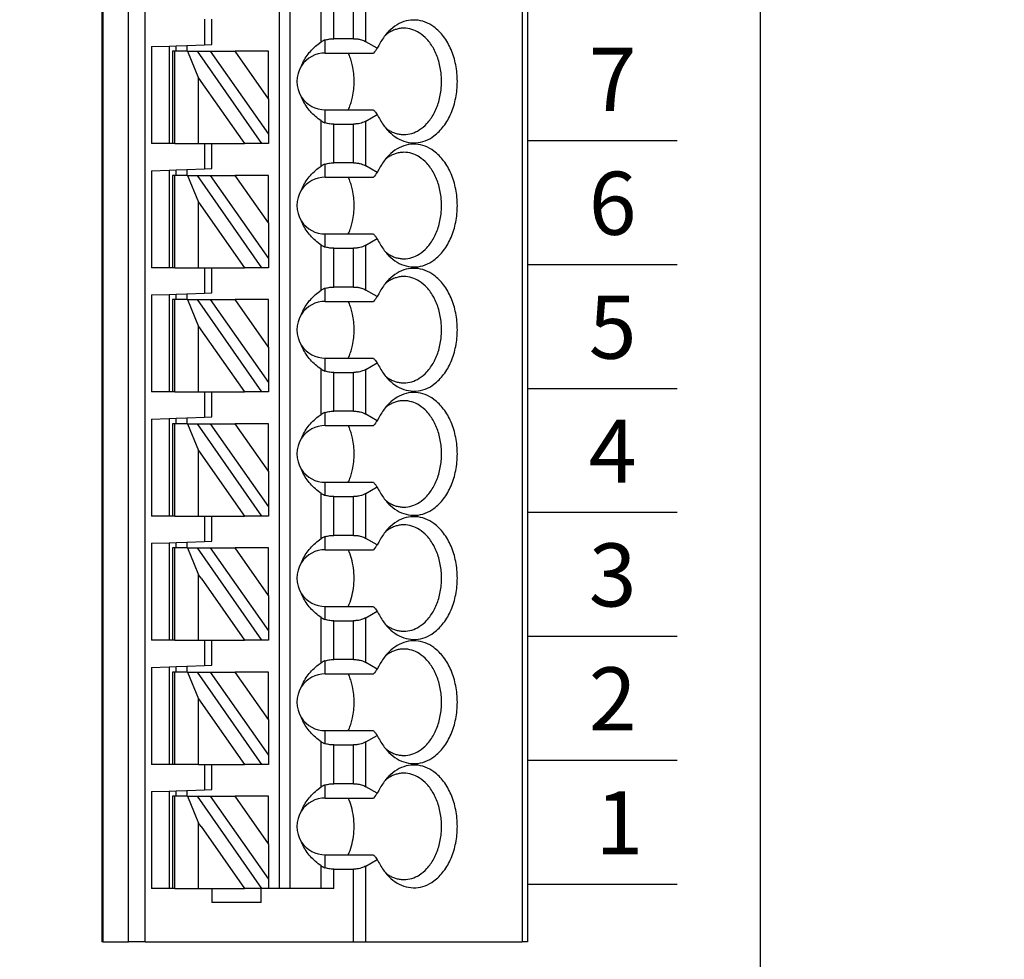
# Model space of a CAD drawing. Extents: x -8.41 to -0.95, y 59.43 to 66.5.
# Drawn here: x -3.14 to -2.04, y 62.83 to 63.87 of the extents above; entities that cross this region are included whole.
import ezdxf

# ---------------------------------------------------------------- set-up
doc = ezdxf.new("R2010")
doc.units = 0
doc.header["$MEASUREMENT"] = 0
doc.layers.get('0').update_dxf_attribs({"linetype": 'CONTINUOUS'})
doc.layers.get('DEFPOINTS').update_dxf_attribs({"linetype": 'CONTINUOUS'})
doc.dimstyles.new('NORMAL', dxfattribs={"dimtxt": 0.1, "dimasz": 0.18, "dimexe": 0.1, "dimexo": 0.12, "dimgap": 0.09, "dimtad": 0, "dimtih": 1, "dimtoh": 1, "dimzin": 0, "dimtxsty": 'STANDARD', "dimcen": 0.09, "dimazin": 3, "dimtfac": 1, "dimtdec": 4, "dimtofl": 0, "dimtmove": 0, "dimatfit": 3, "dimtolj": 1, "dimtzin": 0})

# ---------------------------------------------------------------- blocks, each defined once
blk = doc.blocks.new('*D108')
at = {"color": 0}
for p, q in [((-3.5765, 65.5532), (-1.674, 65.5532)), ((-1.774, 65.3732), (-1.774, 64.1932)), ((-1.774, 62.7332), (-1.774, 63.9132)), ((-3.5765, 62.5532), (-1.674, 62.5532))]:
    blk.add_line(p, q, dxfattribs=at)
for points in [[(-1.744, 65.3732), (-1.804, 65.3732), (-1.774, 65.5532)], [(-1.804, 62.7332), (-1.744, 62.7332), (-1.774, 62.5532)]]:
    blk.add_solid(points, dxfattribs=at)
at = {"layer": 'DEFPOINTS', "color": 0}
for p in [(-3.6965, 65.5532), (-3.6965, 62.5532), (-1.774, 62.5532)]:
    blk.add_point(p, dxfattribs=at)
at = {"color": 0, "insert": (-1.774, 64.0532), "char_height": 0.1, "attachment_point": 5}
blk.add_mtext('\\A1;3.00"', dxfattribs=at)
blk = doc.blocks.new('*D109')
at = {"color": 0}
for p, q in [((-1.774, 62.7332), (-1.774, 62.9132)), ((-3.5765, 62.5532), (-1.674, 62.5532)), ((-2.1937, 62.3532), (-1.674, 62.3532)), ((-1.774, 62.1732), (-1.774, 61.9932))]:
    blk.add_line(p, q, dxfattribs=at)
for points in [[(-1.804, 62.7332), (-1.744, 62.7332), (-1.774, 62.5532)], [(-1.744, 62.1732), (-1.804, 62.1732), (-1.774, 62.3532)]]:
    blk.add_solid(points, dxfattribs=at)
at = {"layer": 'DEFPOINTS', "color": 0}
for p in [(-3.6965, 62.5532), (-1.774, 62.5532), (-2.3137, 62.3532)]:
    blk.add_point(p, dxfattribs=at)
at = {"color": 0, "insert": (-1.774, 62.4608), "char_height": 0.1, "attachment_point": 5}
blk.add_mtext('\\A1;0.20"', dxfattribs=at)
blk = doc.blocks.new('*D117')
at = {"color": 0}
for p, q in [((-2.1937, 65.7532), (-1.0157, 65.7532)), ((-1.1157, 65.5732), (-1.1157, 64.1932)), ((-1.1157, 62.5332), (-1.1157, 63.9132)), ((-2.1937, 62.3532), (-1.0157, 62.3532))]:
    blk.add_line(p, q, dxfattribs=at)
for points in [[(-1.0857, 65.5732), (-1.1457, 65.5732), (-1.1157, 65.7532)], [(-1.1457, 62.5332), (-1.0857, 62.5332), (-1.1157, 62.3532)]]:
    blk.add_solid(points, dxfattribs=at)
at = {"layer": 'DEFPOINTS', "color": 0}
for p in [(-2.3137, 65.7532), (-1.1157, 65.7532), (-2.3137, 62.3532)]:
    blk.add_point(p, dxfattribs=at)
at = {"color": 0, "insert": (-1.1157, 64.0532), "char_height": 0.1, "attachment_point": 5}
blk.add_mtext('\\A1;3.40"', dxfattribs=at)
blk = doc.blocks.new('SPA17-TOP')
at = {"color": 7}
for p, q in [((0.4701, 1.1024), (0.4701, -1.2992)), ((0.4713, 1.1024), (0.4713, -1.2992)), ((0.4997, -1.2992), (0.4997, 1.1024)), ((0.5182, -1.2992), (0.5182, 1.1024)), ((0.6669, 1.1024), (0.6669, -1.2402)), ((0.6787, 1.1024), (0.6787, -1.2402)), ((0.9367, 1.1024), (0.9367, -1.2992)), ((0.9425, 1.1024), (0.9425, -1.2992)), ((0.7136, -0.3006), (0.7136, -0.2505)), ((0.7632, -0.3004), (0.7632, -0.2508)), ((0.7275, -0.2971), (0.7275, -0.2541)), ((0.7493, -0.2971), (0.7493, -0.2541)), ((0.5842, -0.2756), (0.5842, -0.3038)), ((0.5921, -0.3035), (0.5921, -0.2756)), ((0.5252, -0.3059), (0.5449, -0.3052)), ((0.5252, -0.3059), (0.5252, -0.4134)), ((0.5449, -0.3052), (0.5527, -0.3049)), ((0.5449, -0.3052), (0.5449, -0.4134)), ((0.5527, -0.3049), (0.5646, -0.3045)), ((0.5527, -0.311), (0.5527, -0.3049)), ((0.5646, -0.3045), (0.5842, -0.3038)), ((0.5646, -0.3045), (0.5646, -0.311)), ((0.5842, -0.3038), (0.5921, -0.3035)), ((0.7181, -0.313), (0.7181, -0.2985)), ((0.7493, -0.2971), (0.7275, -0.2971)), ((0.7759, -0.3077), (0.7632, -0.3004)), ((0.5488, -0.311), (0.5488, -0.4134)), ((0.5511, -0.311), (0.5488, -0.311)), ((0.5511, -0.4134), (0.5511, -0.311)), ((0.5654, -0.311), (0.5511, -0.311)), ((0.5654, -0.311), (0.5776, -0.3408)), ((0.5654, -0.311), (0.5762, -0.311)), ((0.6479, -0.4134), (0.5762, -0.311)), ((0.5762, -0.311), (0.5906, -0.311)), ((0.5906, -0.311), (0.6551, -0.4031)), ((0.5906, -0.311), (0.6182, -0.311)), ((0.6551, -0.3637), (0.6182, -0.311)), ((0.6551, -0.311), (0.6182, -0.311)), ((0.6551, -0.3637), (0.6551, -0.311)), ((0.7181, -0.313), (0.7715, -0.313)), ((0.5776, -0.3408), (0.6285, -0.4134)), ((0.5776, -0.4134), (0.5776, -0.3408)), ((0.6551, -0.3637), (0.6551, -0.4031)), ((0.7181, -0.3905), (0.7181, -0.376)), ((0.7181, -0.376), (0.7715, -0.376)), ((0.7632, -0.3886), (0.7759, -0.3812)), ((0.7136, -0.4384), (0.7136, -0.3883)), ((0.7275, -0.3919), (0.7493, -0.3919)), ((0.7275, -0.4349), (0.7275, -0.3919)), ((0.7493, -0.4349), (0.7493, -0.3919)), ((0.7632, -0.4382), (0.7632, -0.3886)), ((0.6551, -0.4031), (0.6551, -0.4134)), ((0.5449, -0.4134), (0.5252, -0.4134)), ((0.5488, -0.4134), (0.5449, -0.4134)), ((0.5511, -0.4134), (0.5488, -0.4134)), ((0.5511, -0.4134), (0.5776, -0.4134)), ((0.5776, -0.4134), (0.5842, -0.4134)), ((0.5842, -0.4134), (0.5921, -0.4134)), ((0.5842, -0.4134), (0.5842, -0.4416)), ((0.5921, -0.4134), (0.6285, -0.4134)), ((0.5921, -0.4413), (0.5921, -0.4134)), ((0.6479, -0.4134), (0.6285, -0.4134)), ((0.6551, -0.4134), (0.6479, -0.4134)), ((0.7181, -0.4508), (0.7181, -0.4363)), ((0.7493, -0.4349), (0.7275, -0.4349)), ((0.5252, -0.4437), (0.5449, -0.443)), ((0.5252, -0.4437), (0.5252, -0.5512)), ((0.5449, -0.443), (0.5527, -0.4427)), ((0.5449, -0.443), (0.5449, -0.5512)), ((0.5527, -0.4427), (0.5646, -0.4423)), ((0.5527, -0.4488), (0.5527, -0.4427)), ((0.5646, -0.4423), (0.5842, -0.4416)), ((0.5646, -0.4423), (0.5646, -0.4488)), ((0.5842, -0.4416), (0.5921, -0.4413)), ((0.7759, -0.4455), (0.7632, -0.4382)), ((0.5488, -0.4488), (0.5488, -0.5512)), ((0.5511, -0.4488), (0.5488, -0.4488)), ((0.5511, -0.5512), (0.5511, -0.4488)), ((0.5654, -0.4488), (0.5511, -0.4488)), ((0.5654, -0.4488), (0.5776, -0.4786)), ((0.5654, -0.4488), (0.5762, -0.4488)), ((0.6479, -0.5512), (0.5762, -0.4488)), ((0.5762, -0.4488), (0.5906, -0.4488)), ((0.5906, -0.4488), (0.6551, -0.5409)), ((0.5906, -0.4488), (0.6182, -0.4488)), ((0.6551, -0.5015), (0.6182, -0.4488)), ((0.6551, -0.4488), (0.6182, -0.4488)), ((0.6551, -0.5015), (0.6551, -0.4488)), ((0.7181, -0.4508), (0.7715, -0.4508)), ((0.5776, -0.4786), (0.6285, -0.5512)), ((0.5776, -0.5512), (0.5776, -0.4786)), ((0.6551, -0.5015), (0.6551, -0.5409)), ((0.7181, -0.5283), (0.7181, -0.5138)), ((0.7181, -0.5138), (0.7715, -0.5138)), ((0.7632, -0.5264), (0.7759, -0.519)), ((0.7136, -0.5762), (0.7136, -0.5261)), ((0.7275, -0.5297), (0.7493, -0.5297)), ((0.7275, -0.5727), (0.7275, -0.5297)), ((0.7493, -0.5727), (0.7493, -0.5297)), ((0.7632, -0.576), (0.7632, -0.5264)), ((0.6551, -0.5409), (0.6551, -0.5512)), ((0.5449, -0.5512), (0.5252, -0.5512)), ((0.5488, -0.5512), (0.5449, -0.5512)), ((0.5511, -0.5512), (0.5488, -0.5512)), ((0.5511, -0.5512), (0.5776, -0.5512)), ((0.5776, -0.5512), (0.5842, -0.5512)), ((0.5842, -0.5512), (0.5921, -0.5512)), ((0.5842, -0.5512), (0.5842, -0.5794)), ((0.5921, -0.5512), (0.6285, -0.5512)), ((0.5921, -0.5791), (0.5921, -0.5512)), ((0.6479, -0.5512), (0.6285, -0.5512)), ((0.6551, -0.5512), (0.6479, -0.5512)), ((0.7181, -0.5886), (0.7181, -0.5741)), ((0.7493, -0.5727), (0.7275, -0.5727)), ((0.7759, -0.5833), (0.7632, -0.576)), ((0.5252, -0.5815), (0.5449, -0.5808)), ((0.5252, -0.5815), (0.5252, -0.689)), ((0.5449, -0.5808), (0.5527, -0.5805)), ((0.5449, -0.5808), (0.5449, -0.689)), ((0.5488, -0.5866), (0.5488, -0.689)), ((0.5511, -0.5866), (0.5488, -0.5866)), ((0.5511, -0.689), (0.5511, -0.5866)), ((0.5654, -0.5866), (0.5511, -0.5866)), ((0.5527, -0.5805), (0.5646, -0.5801)), ((0.5527, -0.5866), (0.5527, -0.5805)), ((0.5646, -0.5801), (0.5842, -0.5794)), ((0.5646, -0.5801), (0.5646, -0.5866)), ((0.5654, -0.5866), (0.5776, -0.6164)), ((0.5654, -0.5866), (0.5762, -0.5866)), ((0.6479, -0.689), (0.5762, -0.5866)), ((0.5762, -0.5866), (0.5906, -0.5866)), ((0.5842, -0.5794), (0.5921, -0.5791)), ((0.5906, -0.5866), (0.6551, -0.6787)), ((0.5906, -0.5866), (0.6182, -0.5866)), ((0.6551, -0.6393), (0.6182, -0.5866)), ((0.6551, -0.5866), (0.6182, -0.5866)), ((0.6551, -0.6393), (0.6551, -0.5866)), ((0.7181, -0.5886), (0.7715, -0.5886)), ((0.5776, -0.6164), (0.6285, -0.689)), ((0.5776, -0.689), (0.5776, -0.6164)), ((0.6551, -0.6393), (0.6551, -0.6787)), ((0.7181, -0.6661), (0.7181, -0.6516)), ((0.7181, -0.6516), (0.7715, -0.6516)), ((0.7136, -0.714), (0.7136, -0.6639)), ((0.7632, -0.6642), (0.7759, -0.6568)), ((0.7632, -0.7138), (0.7632, -0.6642)), ((0.7275, -0.6675), (0.7493, -0.6675)), ((0.7275, -0.7105), (0.7275, -0.6675)), ((0.7493, -0.7105), (0.7493, -0.6675)), ((0.6551, -0.6787), (0.6551, -0.689)), ((0.5449, -0.689), (0.5252, -0.689)), ((0.5488, -0.689), (0.5449, -0.689)), ((0.5511, -0.689), (0.5488, -0.689)), ((0.5511, -0.689), (0.5776, -0.689)), ((0.5776, -0.689), (0.5842, -0.689)), ((0.5842, -0.689), (0.5921, -0.689)), ((0.5842, -0.689), (0.5842, -0.7172)), ((0.5921, -0.689), (0.6285, -0.689)), ((0.5921, -0.7169), (0.5921, -0.689)), ((0.6479, -0.689), (0.6285, -0.689)), ((0.6551, -0.689), (0.6479, -0.689)), ((0.5252, -0.7193), (0.5449, -0.7186)), ((0.5252, -0.7193), (0.5252, -0.8268)), ((0.5449, -0.7186), (0.5527, -0.7183)), ((0.5449, -0.7186), (0.5449, -0.8268)), ((0.5527, -0.7183), (0.5646, -0.7179)), ((0.5527, -0.7244), (0.5527, -0.7183)), ((0.5646, -0.7179), (0.5842, -0.7172)), ((0.5646, -0.7179), (0.5646, -0.7244)), ((0.5842, -0.7172), (0.5921, -0.7169)), ((0.7181, -0.7264), (0.7181, -0.7118)), ((0.7493, -0.7105), (0.7275, -0.7105)), ((0.7759, -0.7211), (0.7632, -0.7138)), ((0.5488, -0.7244), (0.5488, -0.8268)), ((0.5511, -0.7244), (0.5488, -0.7244)), ((0.5511, -0.8268), (0.5511, -0.7244)), ((0.5654, -0.7244), (0.5511, -0.7244)), ((0.5654, -0.7244), (0.5776, -0.7541)), ((0.5654, -0.7244), (0.5762, -0.7244)), ((0.6479, -0.8268), (0.5762, -0.7244)), ((0.5762, -0.7244), (0.5906, -0.7244)), ((0.5906, -0.7244), (0.6551, -0.8165)), ((0.5906, -0.7244), (0.6182, -0.7244)), ((0.6551, -0.7771), (0.6182, -0.7244)), ((0.6551, -0.7244), (0.6182, -0.7244)), ((0.6551, -0.7771), (0.6551, -0.7244)), ((0.7181, -0.7264), (0.7715, -0.7264)), ((0.5776, -0.7541), (0.6285, -0.8268)), ((0.5776, -0.8268), (0.5776, -0.7541)), ((0.6551, -0.7771), (0.6551, -0.8165)), ((0.7181, -0.8039), (0.7181, -0.7894)), ((0.7181, -0.7894), (0.7715, -0.7894)), ((0.7632, -0.802), (0.7759, -0.7946)), ((0.7136, -0.8518), (0.7136, -0.8017)), ((0.7275, -0.8053), (0.7493, -0.8053)), ((0.7275, -0.8483), (0.7275, -0.8053)), ((0.7493, -0.8483), (0.7493, -0.8053)), ((0.7632, -0.8516), (0.7632, -0.802)), ((0.6551, -0.8165), (0.6551, -0.8268)), ((0.5449, -0.8268), (0.5252, -0.8268)), ((0.5488, -0.8268), (0.5449, -0.8268)), ((0.5511, -0.8268), (0.5488, -0.8268)), ((0.5511, -0.8268), (0.5776, -0.8268)), ((0.5776, -0.8268), (0.5842, -0.8268)), ((0.5842, -0.8268), (0.5921, -0.8268)), ((0.5842, -0.8268), (0.5842, -0.855)), ((0.5921, -0.8268), (0.6285, -0.8268)), ((0.5921, -0.8547), (0.5921, -0.8268)), ((0.6479, -0.8268), (0.6285, -0.8268)), ((0.6551, -0.8268), (0.6479, -0.8268)), ((0.7181, -0.8642), (0.7181, -0.8496)), ((0.7493, -0.8483), (0.7275, -0.8483)), ((0.7759, -0.8589), (0.7632, -0.8516)), ((0.5252, -0.8571), (0.5449, -0.8564)), ((0.5252, -0.8571), (0.5252, -0.9646)), ((0.5449, -0.8564), (0.5527, -0.8561)), ((0.5449, -0.8564), (0.5449, -0.8839)), ((0.5488, -0.8622), (0.5488, -0.8799)), ((0.5511, -0.8622), (0.5488, -0.8622)), ((0.5654, -0.8622), (0.5511, -0.8622)), ((0.5511, -0.8784), (0.5511, -0.8622)), ((0.5527, -0.8561), (0.5646, -0.8557)), ((0.5527, -0.8622), (0.5527, -0.8561)), ((0.5646, -0.8557), (0.5842, -0.855)), ((0.5646, -0.8557), (0.5646, -0.8622)), ((0.5654, -0.8622), (0.5728, -0.8802)), ((0.5654, -0.8622), (0.5762, -0.8622)), ((0.6479, -0.9646), (0.5762, -0.8622)), ((0.5762, -0.8622), (0.5906, -0.8622)), ((0.5842, -0.855), (0.5921, -0.8547)), ((0.5906, -0.8622), (0.6551, -0.9543)), ((0.5906, -0.8622), (0.6182, -0.8622)), ((0.6551, -0.8622), (0.6182, -0.8622)), ((0.6551, -0.9149), (0.6182, -0.8622)), ((0.6551, -0.9149), (0.6551, -0.8622)), ((0.7181, -0.8642), (0.7715, -0.8642)), ((0.5449, -0.8839), (0.5449, -0.9075)), ((0.5488, -0.8799), (0.5488, -0.9114)), ((0.5511, -0.9129), (0.5511, -0.8784)), ((0.5728, -0.8802), (0.5776, -0.8919)), ((0.5776, -0.9056), (0.5776, -0.8919)), ((0.5803, -0.8958), (0.5776, -0.8919)), ((0.5803, -0.8958), (0.6285, -0.9646)), ((0.5776, -0.9646), (0.5776, -0.9056)), ((0.5449, -0.9075), (0.5449, -0.9646)), ((0.5488, -0.9114), (0.5488, -0.9646)), ((0.5511, -0.9646), (0.5511, -0.9129)), ((0.6551, -0.9149), (0.6551, -0.9543)), ((0.7181, -0.9417), (0.7181, -0.9272)), ((0.7181, -0.9272), (0.7715, -0.9272)), ((0.7136, -0.9896), (0.7136, -0.9395)), ((0.7632, -0.9397), (0.7759, -0.9324)), ((0.7275, -0.9431), (0.7493, -0.9431)), ((0.7275, -0.9861), (0.7275, -0.9431)), ((0.7493, -0.9861), (0.7493, -0.9431)), ((0.7632, -0.9894), (0.7632, -0.9397)), ((0.6551, -0.9543), (0.6551, -0.9646)), ((0.5449, -0.9646), (0.5252, -0.9646)), ((0.5488, -0.9646), (0.5449, -0.9646)), ((0.5511, -0.9646), (0.5488, -0.9646)), ((0.5511, -0.9646), (0.5776, -0.9646)), ((0.5776, -0.9646), (0.5842, -0.9646)), ((0.5842, -0.9646), (0.5921, -0.9646)), ((0.5842, -0.9646), (0.5842, -0.9928)), ((0.5921, -0.9646), (0.6285, -0.9646)), ((0.5921, -0.9925), (0.5921, -0.9646)), ((0.6479, -0.9646), (0.6285, -0.9646)), ((0.6551, -0.9646), (0.6479, -0.9646)), ((0.5252, -0.9949), (0.5449, -0.9942)), ((0.5449, -0.9942), (0.5527, -0.9939)), ((0.5449, -0.9942), (0.5449, -1.1024)), ((0.5527, -0.9939), (0.5646, -0.9935)), ((0.5527, -1), (0.5527, -0.9939)), ((0.5646, -0.9935), (0.5842, -0.9928)), ((0.5646, -0.9935), (0.5646, -1)), ((0.5842, -0.9928), (0.5921, -0.9925)), ((0.7181, -1.002), (0.7181, -0.9874)), ((0.7493, -0.9861), (0.7275, -0.9861)), ((0.7759, -0.9967), (0.7632, -0.9894)), ((0.5252, -0.9949), (0.5252, -1.1024)), ((0.5488, -1), (0.5488, -1.1024)), ((0.5511, -1), (0.5488, -1)), ((0.5654, -1), (0.5511, -1)), ((0.5511, -1.1024), (0.5511, -1)), ((0.5654, -1), (0.5776, -1.0297)), ((0.5654, -1), (0.5762, -1)), ((0.6479, -1.1024), (0.5762, -1)), ((0.5762, -1), (0.5906, -1)), ((0.5906, -1), (0.6551, -1.0921)), ((0.5906, -1), (0.6182, -1)), ((0.6551, -1), (0.6182, -1)), ((0.6551, -1.0527), (0.6182, -1)), ((0.6551, -1.0527), (0.6551, -1)), ((0.7181, -1.002), (0.7715, -1.002)), ((0.5776, -1.1024), (0.5776, -1.0297)), ((0.5776, -1.0297), (0.6285, -1.1024)), ((0.6551, -1.0527), (0.6551, -1.0921)), ((0.7181, -1.0795), (0.7181, -1.065)), ((0.7181, -1.065), (0.7715, -1.065)), ((0.7632, -1.0775), (0.7759, -1.0702)), ((0.7136, -1.1274), (0.7136, -1.0773)), ((0.7275, -1.0809), (0.7493, -1.0809)), ((0.7275, -1.1239), (0.7275, -1.0809)), ((0.7493, -1.1239), (0.7493, -1.0809)), ((0.7632, -1.1272), (0.7632, -1.0775)), ((0.6551, -1.0921), (0.6551, -1.1024)), ((0.5449, -1.1024), (0.5252, -1.1024)), ((0.5488, -1.1024), (0.5449, -1.1024)), ((0.5511, -1.1024), (0.5488, -1.1024)), ((0.5776, -1.1024), (0.5511, -1.1024)), ((0.5776, -1.1024), (0.5842, -1.1024)), ((0.5842, -1.1024), (0.5842, -1.1306)), ((0.5842, -1.1024), (0.5921, -1.1024)), ((0.5921, -1.1303), (0.5921, -1.1024)), ((0.5921, -1.1024), (0.6285, -1.1024)), ((0.6479, -1.1024), (0.6285, -1.1024)), ((0.6551, -1.1024), (0.6479, -1.1024)), ((0.7181, -1.1398), (0.7181, -1.1252)), ((0.7493, -1.1239), (0.7275, -1.1239)), ((0.5252, -1.1327), (0.5449, -1.132)), ((0.5252, -1.1327), (0.5252, -1.2402)), ((0.5449, -1.132), (0.5527, -1.1317)), ((0.5449, -1.132), (0.5449, -1.1594)), ((0.5527, -1.1317), (0.5646, -1.1313)), ((0.5527, -1.1378), (0.5527, -1.1317)), ((0.5646, -1.1313), (0.5842, -1.1306)), ((0.5646, -1.1313), (0.5646, -1.1378)), ((0.5842, -1.1306), (0.5921, -1.1303)), ((0.7759, -1.1345), (0.7632, -1.1272)), ((0.5511, -1.1378), (0.5488, -1.1378)), ((0.5488, -1.1378), (0.5488, -1.1555)), ((0.5654, -1.1378), (0.5511, -1.1378)), ((0.5511, -1.154), (0.5511, -1.1378)), ((0.5654, -1.1378), (0.5762, -1.1378)), ((0.5654, -1.1378), (0.5728, -1.1558)), ((0.6479, -1.2402), (0.5762, -1.1378)), ((0.5762, -1.1378), (0.5906, -1.1378)), ((0.5906, -1.1378), (0.6551, -1.2299)), ((0.5906, -1.1378), (0.6182, -1.1378)), ((0.6551, -1.1905), (0.6182, -1.1378)), ((0.6551, -1.1378), (0.6182, -1.1378)), ((0.6551, -1.1905), (0.6551, -1.1378)), ((0.7181, -1.1398), (0.7715, -1.1398)), ((0.5488, -1.1555), (0.5488, -1.187)), ((0.5511, -1.1885), (0.5511, -1.154)), ((0.5728, -1.1558), (0.5776, -1.1675)), ((0.5449, -1.1594), (0.5449, -1.1831)), ((0.5803, -1.1714), (0.5776, -1.1675)), ((0.5776, -1.1812), (0.5776, -1.1675)), ((0.5803, -1.1714), (0.6285, -1.2402)), ((0.5449, -1.1831), (0.5449, -1.2402)), ((0.5488, -1.187), (0.5488, -1.2402)), ((0.5511, -1.2402), (0.5511, -1.1885)), ((0.5776, -1.2402), (0.5776, -1.1812)), ((0.6551, -1.1905), (0.6551, -1.2299)), ((0.7181, -1.2173), (0.7181, -1.2028)), ((0.7181, -1.2028), (0.7715, -1.2028)), ((0.7632, -1.2153), (0.7759, -1.208)), ((0.7136, -1.2402), (0.7136, -1.2151)), ((0.7275, -1.2187), (0.7493, -1.2187)), ((0.7275, -1.2402), (0.7275, -1.2187)), ((0.7493, -1.2992), (0.7493, -1.2187)), ((0.7632, -1.2992), (0.7632, -1.2153)), ((0.6551, -1.2299), (0.6551, -1.2402)), ((0.5449, -1.2402), (0.5252, -1.2402)), ((0.5488, -1.2402), (0.5449, -1.2402)), ((0.5511, -1.2402), (0.5488, -1.2402)), ((0.5511, -1.2402), (0.5776, -1.2402)), ((0.5776, -1.2402), (0.5921, -1.2402)), ((0.5921, -1.2402), (0.6285, -1.2402)), ((0.5921, -1.2402), (0.5921, -1.2559)), ((0.6472, -1.2402), (0.6285, -1.2402)), ((0.6472, -1.2559), (0.6472, -1.2402)), ((0.6479, -1.2402), (0.6472, -1.2402)), ((0.6551, -1.2402), (0.6479, -1.2402)), ((0.6669, -1.2402), (0.6551, -1.2402)), ((0.6787, -1.2402), (0.6669, -1.2402)), ((0.7136, -1.2402), (0.6787, -1.2402)), ((0.7275, -1.2402), (0.7136, -1.2402)), ((0.6472, -1.2559), (0.5921, -1.2559)), ((0.4713, -1.2992), (0.4701, -1.2992)), ((0.4713, -1.2992), (0.4997, -1.2992)), ((0.5182, -1.2992), (0.4997, -1.2992)), ((0.5182, -1.2992), (0.7493, -1.2992)), ((0.7493, -1.2992), (0.7632, -1.2992)), ((0.7632, -1.2992), (0.9367, -1.2992)), ((0.9425, -1.2992), (0.9367, -1.2992))]:
    blk.add_line(p, q, dxfattribs=at)
for points in [[(0.7887, -0.4001, 0.061218), (0.7979, -0.4073, 0.07024), (0.808, -0.4116, 0.076567), (0.8185, -0.4126, 0.075696), (0.8289, -0.4104, 0.069562), (0.8387, -0.405, 0.073928), (0.8494, -0.3943, 0.06167), (0.8577, -0.3799, 0.053036), (0.8629, -0.3629, 0.049085), (0.8647, -0.3445, 0.048408), (0.8629, -0.3261, 0.05186), (0.8577, -0.3091, 0.058886), (0.8494, -0.2947, 0.070789), (0.8387, -0.284, 0.067053), (0.8289, -0.2786, 0.074631), (0.8185, -0.2764, 0.077138), (0.808, -0.2774, 0.072077), (0.7979, -0.2816, 0.063831), (0.7887, -0.2888)], [(0.7887, -0.2888, 0.028381), (0.7845, -0.2935, 0.026258), (0.7808, -0.2988, 0.024488), (0.7774, -0.3046), (0.7759, -0.3077)], [(0.8054, -0.2854, 0.036054), (0.8011, -0.2857, 0.0353), (0.7969, -0.2867, 0.034008), (0.7928, -0.2882, 0.032357), (0.7888, -0.2903, 0.030522), (0.785, -0.293)], [(0.8054, -0.4035, 0.073284), (0.8141, -0.4023, 0.068258), (0.8224, -0.3984, 0.075007), (0.8308, -0.3913, 0.062827), (0.8385, -0.3805, 0.053825), (0.844, -0.3671, 0.048163), (0.8468, -0.3522, 0.04636), (0.8468, -0.3368, 0.047358), (0.844, -0.3219, 0.052111), (0.8385, -0.3085, 0.060162), (0.8308, -0.2976, 0.057694), (0.8224, -0.2905, 0.066295), (0.8141, -0.2867, 0.072799), (0.8054, -0.2854)], [(0.6918, -0.3272, -0.036346), (0.695, -0.3204, -0.034682), (0.6992, -0.3141, -0.033027), (0.7043, -0.3083, -0.031513), (0.7103, -0.303), (0.7136, -0.3006)], [(0.7181, -0.2985, 0.015614), (0.717, -0.2988, 0.014202), (0.7161, -0.2992), (0.7157, -0.2994, 0.024063), (0.7143, -0.3002), (0.7136, -0.3006)], [(0.7181, -0.2985, -0.023436), (0.7207, -0.2978, -0.021779), (0.7233, -0.2973, -0.020899), (0.7261, -0.2971), (0.7275, -0.2971)], [(0.7493, -0.2971, -0.028402), (0.7532, -0.2973, -0.029778), (0.7568, -0.2979, -0.025945), (0.7596, -0.2988, -0.02896), (0.7621, -0.2998), (0.7632, -0.3004)], [(0.7483, -0.3271, 0.01968), (0.7468, -0.3212, 0.020483), (0.7449, -0.3157), (0.7437, -0.313)], [(0.7759, -0.3077, 0.001498), (0.7737, -0.3104), (0.7726, -0.3117), (0.7715, -0.313)], [(0.7483, -0.3619, 0.027271), (0.7497, -0.3533, 0.026484), (0.7502, -0.3445, 0.026446), (0.7497, -0.3357, 0.027159), (0.7483, -0.3271)], [(0.7136, -0.3883, -0.030342), (0.7072, -0.3834, -0.031791), (0.7016, -0.3778, -0.033444), (0.697, -0.3717, -0.035221), (0.6933, -0.3652), (0.6918, -0.3618)], [(0.7437, -0.376, 0.021242), (0.7459, -0.3706, 0.02026), (0.7476, -0.3649), (0.7483, -0.3619)], [(0.7715, -0.376, 0.001716), (0.7737, -0.3786), (0.7748, -0.3799), (0.7759, -0.3812)], [(0.7759, -0.3812, 0.023321), (0.779, -0.3873, 0.024876), (0.7826, -0.3929, 0.026795), (0.7866, -0.3979), (0.7887, -0.4001)], [(0.7136, -0.3883, 0.024446), (0.715, -0.3892), (0.7157, -0.3896, 0.01431), (0.7166, -0.3899, 0.015733), (0.7176, -0.3903), (0.7181, -0.3905)], [(0.7275, -0.3919, -0.020584), (0.7247, -0.3918, -0.021022), (0.722, -0.3914, -0.022168), (0.7194, -0.3909), (0.7181, -0.3905)], [(0.7632, -0.3886, -0.032083), (0.7609, -0.3897, -0.028092), (0.7583, -0.3907, -0.031681), (0.755, -0.3914, -0.029233), (0.7512, -0.3918), (0.7493, -0.3919)], [(0.785, -0.396, 0.02993), (0.7888, -0.3987, 0.031839), (0.7928, -0.4008, 0.033614), (0.7969, -0.4023, 0.03508), (0.8011, -0.4032, 0.036054), (0.8054, -0.4035)], [(0.7887, -0.5379, 0.061218), (0.7979, -0.5451, 0.07024), (0.808, -0.5493, 0.076567), (0.8185, -0.5504, 0.075696), (0.8289, -0.5482, 0.069562), (0.8387, -0.5428, 0.073928), (0.8494, -0.5321, 0.06167), (0.8577, -0.5177, 0.053036), (0.8629, -0.5007, 0.049085), (0.8647, -0.4823, 0.048408), (0.8629, -0.4639, 0.05186), (0.8577, -0.4469, 0.058886), (0.8494, -0.4325, 0.070789), (0.8387, -0.4218, 0.067053), (0.8289, -0.4164, 0.074631), (0.8185, -0.4142, 0.077138), (0.808, -0.4152, 0.072077), (0.7979, -0.4194, 0.063831), (0.7887, -0.4266)], [(0.8054, -0.4232, 0.036054), (0.8011, -0.4235, 0.0353), (0.7969, -0.4245, 0.034008), (0.7928, -0.426, 0.032357), (0.7888, -0.4281, 0.030522), (0.785, -0.4308)], [(0.8054, -0.5413, 0.073284), (0.8141, -0.54, 0.068258), (0.8224, -0.5362, 0.075007), (0.8308, -0.5291, 0.062827), (0.8385, -0.5182, 0.053825), (0.844, -0.5049, 0.048163), (0.8468, -0.49, 0.04636), (0.8468, -0.4746, 0.047358), (0.844, -0.4597, 0.052111), (0.8385, -0.4463, 0.060162), (0.8308, -0.4354, 0.057694), (0.8224, -0.4283, 0.066295), (0.8141, -0.4245, 0.072799), (0.8054, -0.4232)], [(0.7181, -0.4363, 0.015614), (0.717, -0.4366, 0.014202), (0.7161, -0.437), (0.7157, -0.4372, 0.024063), (0.7143, -0.438), (0.7136, -0.4384)], [(0.7181, -0.4363, -0.023436), (0.7207, -0.4356, -0.021779), (0.7233, -0.4351, -0.020899), (0.7261, -0.4349), (0.7275, -0.4349)], [(0.7493, -0.4349, -0.028402), (0.7532, -0.4351, -0.029778), (0.7568, -0.4357, -0.025945), (0.7596, -0.4366, -0.02896), (0.7621, -0.4376), (0.7632, -0.4382)], [(0.7887, -0.4266, 0.028381), (0.7845, -0.4313, 0.026258), (0.7808, -0.4366, 0.024488), (0.7774, -0.4424), (0.7759, -0.4455)], [(0.6918, -0.465, -0.036346), (0.695, -0.4582, -0.034682), (0.6992, -0.4519, -0.033027), (0.7043, -0.4461, -0.031513), (0.7103, -0.4408), (0.7136, -0.4384)], [(0.7759, -0.4455, 0.001498), (0.7737, -0.4482), (0.7726, -0.4495), (0.7715, -0.4508)], [(0.7483, -0.4649, 0.01968), (0.7468, -0.459, 0.020483), (0.7449, -0.4535), (0.7437, -0.4508)], [(0.7483, -0.4997, 0.027271), (0.7497, -0.4911, 0.026484), (0.7502, -0.4823, 0.026446), (0.7497, -0.4735, 0.027159), (0.7483, -0.4649)], [(0.7136, -0.5261, -0.030342), (0.7072, -0.5212, -0.031791), (0.7016, -0.5156, -0.033444), (0.697, -0.5095, -0.035221), (0.6933, -0.503), (0.6918, -0.4996)], [(0.7437, -0.5138, 0.021242), (0.7459, -0.5084, 0.02026), (0.7476, -0.5027), (0.7483, -0.4997)], [(0.7715, -0.5138, 0.001716), (0.7737, -0.5164), (0.7748, -0.5177), (0.7759, -0.519)], [(0.7759, -0.519, 0.023321), (0.779, -0.5251, 0.024876), (0.7826, -0.5307, 0.026795), (0.7866, -0.5357), (0.7887, -0.5379)], [(0.7136, -0.5261, 0.024446), (0.715, -0.527), (0.7157, -0.5273, 0.01431), (0.7166, -0.5277, 0.015733), (0.7176, -0.5281), (0.7181, -0.5283)], [(0.7275, -0.5297, -0.020584), (0.7247, -0.5296, -0.021022), (0.722, -0.5292, -0.022168), (0.7194, -0.5287), (0.7181, -0.5283)], [(0.7632, -0.5264, -0.032083), (0.7609, -0.5275, -0.028092), (0.7583, -0.5285, -0.031681), (0.755, -0.5292, -0.029233), (0.7512, -0.5296), (0.7493, -0.5297)], [(0.785, -0.5338, 0.02993), (0.7888, -0.5365, 0.031839), (0.7928, -0.5386, 0.033614), (0.7969, -0.5401, 0.03508), (0.8011, -0.541, 0.036054), (0.8054, -0.5413)], [(0.7887, -0.6757, 0.061218), (0.7979, -0.6829, 0.07024), (0.808, -0.6871, 0.076567), (0.8185, -0.6882, 0.075696), (0.8289, -0.686, 0.069562), (0.8387, -0.6806, 0.073928), (0.8494, -0.6699, 0.06167), (0.8577, -0.6555, 0.053036), (0.8629, -0.6385, 0.049085), (0.8647, -0.6201, 0.048408), (0.8629, -0.6017, 0.05186), (0.8577, -0.5847, 0.058886), (0.8494, -0.5703, 0.070789), (0.8387, -0.5596, 0.067053), (0.8289, -0.5542, 0.074631), (0.8185, -0.552, 0.077138), (0.808, -0.553, 0.072077), (0.7979, -0.5572, 0.063831), (0.7887, -0.5644)], [(0.7887, -0.5644, 0.028381), (0.7845, -0.5691, 0.026258), (0.7808, -0.5744, 0.024488), (0.7774, -0.5802), (0.7759, -0.5833)], [(0.8054, -0.561, 0.036054), (0.8011, -0.5613, 0.0353), (0.7969, -0.5623, 0.034008), (0.7928, -0.5638, 0.032357), (0.7888, -0.5659, 0.030522), (0.785, -0.5685)], [(0.8054, -0.6791, 0.073284), (0.8141, -0.6778, 0.068258), (0.8224, -0.674, 0.075007), (0.8308, -0.6669, 0.062827), (0.8385, -0.656, 0.053825), (0.844, -0.6427, 0.048163), (0.8468, -0.6278, 0.04636), (0.8468, -0.6124, 0.047358), (0.844, -0.5975, 0.052111), (0.8385, -0.5841, 0.060162), (0.8308, -0.5732, 0.057694), (0.8224, -0.5661, 0.066295), (0.8141, -0.5623, 0.072799), (0.8054, -0.561)], [(0.6918, -0.6028, -0.036346), (0.695, -0.596, -0.034682), (0.6992, -0.5897, -0.033027), (0.7043, -0.5839, -0.031513), (0.7103, -0.5786), (0.7136, -0.5762)], [(0.7181, -0.5741, 0.015614), (0.717, -0.5744, 0.014202), (0.7161, -0.5748), (0.7157, -0.575, 0.024063), (0.7143, -0.5758), (0.7136, -0.5762)], [(0.7181, -0.5741, -0.023436), (0.7207, -0.5734, -0.021779), (0.7233, -0.5729, -0.020899), (0.7261, -0.5727), (0.7275, -0.5727)], [(0.7493, -0.5727, -0.028402), (0.7532, -0.5729, -0.029778), (0.7568, -0.5735, -0.025945), (0.7596, -0.5743, -0.02896), (0.7621, -0.5754), (0.7632, -0.576)], [(0.7483, -0.6027, 0.01968), (0.7468, -0.5968, 0.020483), (0.7449, -0.5913), (0.7437, -0.5886)], [(0.7759, -0.5833, 0.001498), (0.7737, -0.586), (0.7726, -0.5873), (0.7715, -0.5886)], [(0.7483, -0.6375, 0.027271), (0.7497, -0.6289, 0.026484), (0.7502, -0.6201, 0.026446), (0.7497, -0.6113, 0.027159), (0.7483, -0.6027)], [(0.7136, -0.6639, -0.030342), (0.7072, -0.659, -0.031791), (0.7016, -0.6534, -0.033444), (0.697, -0.6473, -0.035221), (0.6933, -0.6408), (0.6918, -0.6374)], [(0.7437, -0.6516, 0.021242), (0.7459, -0.6462, 0.02026), (0.7476, -0.6404), (0.7483, -0.6375)], [(0.7715, -0.6516, 0.001716), (0.7737, -0.6542), (0.7748, -0.6555), (0.7759, -0.6568)], [(0.7136, -0.6639, 0.024446), (0.715, -0.6648), (0.7157, -0.6651, 0.01431), (0.7166, -0.6655, 0.015733), (0.7176, -0.6659), (0.7181, -0.6661)], [(0.7275, -0.6675, -0.020584), (0.7247, -0.6674, -0.021022), (0.722, -0.667, -0.022168), (0.7194, -0.6665), (0.7181, -0.6661)], [(0.7632, -0.6642, -0.032083), (0.7609, -0.6653, -0.028092), (0.7583, -0.6662, -0.031681), (0.755, -0.667, -0.029233), (0.7512, -0.6674), (0.7493, -0.6675)], [(0.7759, -0.6568, 0.023321), (0.779, -0.6629, 0.024876), (0.7826, -0.6685, 0.026795), (0.7866, -0.6735), (0.7887, -0.6757)], [(0.785, -0.6716, 0.02993), (0.7888, -0.6743, 0.031839), (0.7928, -0.6764, 0.033614), (0.7969, -0.6779, 0.03508), (0.8011, -0.6788, 0.036054), (0.8054, -0.6791)], [(0.8054, -0.6988, 0.036054), (0.8011, -0.6991, 0.0353), (0.7969, -0.7, 0.034008), (0.7928, -0.7016, 0.032357), (0.7888, -0.7037, 0.030522), (0.785, -0.7063)], [(0.7887, -0.8135, 0.061218), (0.7979, -0.8207, 0.07024), (0.808, -0.8249, 0.076567), (0.8185, -0.826, 0.075696), (0.8289, -0.8238, 0.069562), (0.8387, -0.8184, 0.073928), (0.8494, -0.8077, 0.06167), (0.8577, -0.7933, 0.053036), (0.8629, -0.7763, 0.049085), (0.8647, -0.7579, 0.048408), (0.8629, -0.7395, 0.05186), (0.8577, -0.7225, 0.058886), (0.8494, -0.7081, 0.070789), (0.8387, -0.6974, 0.067053), (0.8289, -0.692, 0.074631), (0.8185, -0.6898, 0.077138), (0.808, -0.6908, 0.072077), (0.7979, -0.695, 0.063831), (0.7887, -0.7022)], [(0.8054, -0.8169, 0.073284), (0.8141, -0.8156, 0.068258), (0.8224, -0.8118, 0.075007), (0.8308, -0.8047, 0.062827), (0.8385, -0.7938, 0.053825), (0.844, -0.7805, 0.048163), (0.8468, -0.7656, 0.04636), (0.8468, -0.7501, 0.047358), (0.844, -0.7353, 0.052111), (0.8385, -0.7219, 0.060162), (0.8308, -0.711, 0.057694), (0.8224, -0.7039, 0.066295), (0.8141, -0.7001, 0.072799), (0.8054, -0.6988)], [(0.7887, -0.7022, 0.028381), (0.7845, -0.7069, 0.026258), (0.7808, -0.7122, 0.024488), (0.7774, -0.718), (0.7759, -0.7211)], [(0.6918, -0.7406, -0.036346), (0.695, -0.7338, -0.034682), (0.6992, -0.7275, -0.033027), (0.7043, -0.7217, -0.031513), (0.7103, -0.7164), (0.7136, -0.714)], [(0.7181, -0.7118, 0.015614), (0.717, -0.7122, 0.014202), (0.7161, -0.7126), (0.7157, -0.7128, 0.024063), (0.7143, -0.7136), (0.7136, -0.714)], [(0.7181, -0.7118, -0.023436), (0.7207, -0.7112, -0.021779), (0.7233, -0.7107, -0.020899), (0.7261, -0.7105), (0.7275, -0.7105)], [(0.7493, -0.7105, -0.028402), (0.7532, -0.7107, -0.029778), (0.7568, -0.7113, -0.025945), (0.7596, -0.7121, -0.02896), (0.7621, -0.7132), (0.7632, -0.7138)], [(0.7483, -0.7405, 0.01968), (0.7468, -0.7346, 0.020483), (0.7449, -0.7291), (0.7437, -0.7264)], [(0.7759, -0.7211, 0.001498), (0.7737, -0.7238), (0.7726, -0.7251), (0.7715, -0.7264)], [(0.7483, -0.7753, 0.027271), (0.7497, -0.7667, 0.026484), (0.7502, -0.7579, 0.026446), (0.7497, -0.7491, 0.027159), (0.7483, -0.7405)], [(0.7136, -0.8017, -0.030342), (0.7072, -0.7968, -0.031791), (0.7016, -0.7912, -0.033444), (0.697, -0.7851, -0.035221), (0.6933, -0.7786), (0.6918, -0.7752)], [(0.7437, -0.7894, 0.021242), (0.7459, -0.7839, 0.02026), (0.7476, -0.7782), (0.7483, -0.7753)], [(0.7715, -0.7894, 0.001716), (0.7737, -0.792), (0.7748, -0.7933), (0.7759, -0.7946)], [(0.7759, -0.7946, 0.023321), (0.779, -0.8007, 0.024876), (0.7826, -0.8063, 0.026795), (0.7866, -0.8113), (0.7887, -0.8135)], [(0.7136, -0.8017, 0.024446), (0.715, -0.8026), (0.7157, -0.8029, 0.01431), (0.7166, -0.8033, 0.015733), (0.7176, -0.8037), (0.7181, -0.8039)], [(0.7275, -0.8053, -0.020584), (0.7247, -0.8052, -0.021022), (0.722, -0.8048, -0.022168), (0.7194, -0.8043), (0.7181, -0.8039)], [(0.7632, -0.802, -0.032083), (0.7609, -0.8031, -0.028092), (0.7583, -0.804, -0.031681), (0.755, -0.8048, -0.029233), (0.7512, -0.8052), (0.7493, -0.8053)], [(0.785, -0.8094, 0.02993), (0.7888, -0.8121, 0.031839), (0.7928, -0.8142, 0.033614), (0.7969, -0.8157, 0.03508), (0.8011, -0.8166, 0.036054), (0.8054, -0.8169)], [(0.7887, -0.9513, 0.061218), (0.7979, -0.9585, 0.07024), (0.808, -0.9627, 0.076567), (0.8185, -0.9638, 0.075696), (0.8289, -0.9615, 0.069562), (0.8387, -0.9562, 0.073928), (0.8494, -0.9455, 0.06167), (0.8577, -0.9311, 0.053036), (0.8629, -0.9141, 0.049085), (0.8647, -0.8957, 0.048408), (0.8629, -0.8773, 0.05186), (0.8577, -0.8602, 0.058886), (0.8494, -0.8459, 0.070789), (0.8387, -0.8351, 0.067053), (0.8289, -0.8298, 0.074631), (0.8185, -0.8276, 0.077138), (0.808, -0.8286, 0.072077), (0.7979, -0.8328, 0.063831), (0.7887, -0.84)], [(0.7887, -0.84, 0.028381), (0.7845, -0.8447, 0.026258), (0.7808, -0.85, 0.024488), (0.7774, -0.8558), (0.7759, -0.8589)], [(0.8054, -0.8366, 0.036054), (0.8011, -0.8369, 0.0353), (0.7969, -0.8378, 0.034008), (0.7928, -0.8394, 0.032357), (0.7888, -0.8415, 0.030522), (0.785, -0.8441)], [(0.8054, -0.9547, 0.073284), (0.8141, -0.9534, 0.068258), (0.8224, -0.9496, 0.075007), (0.8308, -0.9425, 0.062827), (0.8385, -0.9316, 0.053825), (0.844, -0.9183, 0.048163), (0.8468, -0.9034, 0.04636), (0.8468, -0.8879, 0.047358), (0.844, -0.8731, 0.052111), (0.8385, -0.8597, 0.060162), (0.8308, -0.8488, 0.057694), (0.8224, -0.8417, 0.066295), (0.8141, -0.8379, 0.072799), (0.8054, -0.8366)], [(0.6918, -0.8783, -0.036346), (0.695, -0.8716, -0.034682), (0.6992, -0.8653, -0.033027), (0.7043, -0.8595, -0.031513), (0.7103, -0.8542), (0.7136, -0.8518)], [(0.7181, -0.8496, 0.024746), (0.7165, -0.8502), (0.7157, -0.8506, 0.0152), (0.7148, -0.8511, 0.013816), (0.7139, -0.8516), (0.7136, -0.8518)], [(0.7181, -0.8496, -0.023436), (0.7207, -0.849, -0.021779), (0.7233, -0.8485, -0.020899), (0.7261, -0.8483), (0.7275, -0.8483)], [(0.7493, -0.8483, -0.028402), (0.7532, -0.8485, -0.029778), (0.7568, -0.8491, -0.025945), (0.7596, -0.8499, -0.02896), (0.7621, -0.851), (0.7632, -0.8516)], [(0.7759, -0.8589, 0.001498), (0.7737, -0.8615), (0.7726, -0.8629), (0.7715, -0.8642)], [(0.7437, -0.9272, 0.037265), (0.7473, -0.9173, 0.034588), (0.7494, -0.9067, 0.033486), (0.7502, -0.8957, 0.033193), (0.7494, -0.8846, 0.034143), (0.7473, -0.8741, 0.036649), (0.7437, -0.8642)], [(0.7136, -0.9395, -0.030342), (0.7072, -0.9345, -0.031791), (0.7016, -0.929, -0.033444), (0.697, -0.9229, -0.035221), (0.6933, -0.9164), (0.6918, -0.913)], [(0.7715, -0.9272, 0.001716), (0.7737, -0.9298), (0.7748, -0.9311), (0.7759, -0.9324)], [(0.7136, -0.9395, 0.024446), (0.715, -0.9404), (0.7157, -0.9407, 0.01595), (0.7167, -0.9412, 0.014082), (0.7177, -0.9416), (0.7181, -0.9417)], [(0.7759, -0.9324, 0.023321), (0.779, -0.9385, 0.024876), (0.7826, -0.9441, 0.026795), (0.7866, -0.9491), (0.7887, -0.9513)], [(0.7275, -0.9431, -0.020584), (0.7247, -0.943, -0.021022), (0.722, -0.9426, -0.022168), (0.7194, -0.9421), (0.7181, -0.9417)], [(0.7632, -0.9397, -0.032083), (0.7609, -0.9409, -0.028092), (0.7583, -0.9418, -0.031681), (0.755, -0.9426, -0.029233), (0.7512, -0.943), (0.7493, -0.9431)], [(0.785, -0.9472, 0.02993), (0.7888, -0.9499, 0.031839), (0.7928, -0.952, 0.033614), (0.7969, -0.9535, 0.03508), (0.8011, -0.9544, 0.036054), (0.8054, -0.9547)], [(0.7887, -1.0891, 0.061218), (0.7979, -1.0963, 0.07024), (0.808, -1.1005, 0.076567), (0.8185, -1.1016, 0.075696), (0.8289, -1.0993, 0.069562), (0.8387, -1.094, 0.073928), (0.8494, -1.0833, 0.06167), (0.8577, -1.0689, 0.053036), (0.8629, -1.0519, 0.049085), (0.8647, -1.0335, 0.048408), (0.8629, -1.0151, 0.05186), (0.8577, -0.998, 0.058886), (0.8494, -0.9836, 0.070789), (0.8387, -0.9729, 0.067053), (0.8289, -0.9676, 0.074631), (0.8185, -0.9654, 0.077138), (0.808, -0.9664, 0.072077), (0.7979, -0.9706, 0.063831), (0.7887, -0.9778)], [(0.7887, -0.9778, 0.028381), (0.7845, -0.9825, 0.026258), (0.7808, -0.9878, 0.024488), (0.7774, -0.9936), (0.7759, -0.9967)], [(0.8054, -0.9744, 0.036054), (0.8011, -0.9747, 0.0353), (0.7969, -0.9756, 0.034008), (0.7928, -0.9772, 0.032357), (0.7888, -0.9793, 0.030522), (0.785, -0.9819)], [(0.8054, -1.0925, 0.073284), (0.8141, -1.0912, 0.068258), (0.8224, -1.0874, 0.075007), (0.8308, -1.0803, 0.062827), (0.8385, -1.0694, 0.053825), (0.844, -1.056, 0.048163), (0.8468, -1.0412, 0.04636), (0.8468, -1.0257, 0.047358), (0.844, -1.0109, 0.052111), (0.8385, -0.9975, 0.060162), (0.8308, -0.9866, 0.057694), (0.8224, -0.9795, 0.066295), (0.8141, -0.9757, 0.072799), (0.8054, -0.9744)], [(0.6918, -1.0161, -0.036346), (0.695, -1.0094, -0.034682), (0.6992, -1.0031, -0.033027), (0.7043, -0.9973, -0.031513), (0.7103, -0.992), (0.7136, -0.9896)], [(0.7181, -0.9874, 0.013988), (0.7172, -0.9877, 0.015818), (0.7162, -0.9882), (0.7157, -0.9884, 0.024063), (0.7143, -0.9892), (0.7136, -0.9896)], [(0.7181, -0.9874, -0.023436), (0.7207, -0.9868, -0.021779), (0.7233, -0.9863, -0.020899), (0.7261, -0.9861), (0.7275, -0.9861)], [(0.7493, -0.9861, -0.028402), (0.7532, -0.9863, -0.029778), (0.7568, -0.9869, -0.025945), (0.7596, -0.9877, -0.02896), (0.7621, -0.9888), (0.7632, -0.9894)], [(0.7483, -1.016, 0.01968), (0.7468, -1.0102, 0.020483), (0.7449, -1.0046), (0.7437, -1.002)], [(0.7759, -0.9967, 0.001498), (0.7737, -0.9993), (0.7726, -1.0007), (0.7715, -1.002)], [(0.7483, -1.0509, 0.027271), (0.7497, -1.0422, 0.026484), (0.7502, -1.0335, 0.026446), (0.7497, -1.0247, 0.027159), (0.7483, -1.016)], [(0.7136, -1.0773, -0.030342), (0.7072, -1.0723, -0.031791), (0.7016, -1.0668, -0.033444), (0.697, -1.0607, -0.035221), (0.6933, -1.0542), (0.6918, -1.0508)], [(0.7437, -1.065, 0.021242), (0.7459, -1.0595, 0.02026), (0.7476, -1.0538), (0.7483, -1.0509)], [(0.7715, -1.065, 0.001716), (0.7737, -1.0676), (0.7748, -1.0689), (0.7759, -1.0702)], [(0.7759, -1.0702, 0.023321), (0.779, -1.0763, 0.024876), (0.7826, -1.0819, 0.026795), (0.7866, -1.0868), (0.7887, -1.0891)], [(0.7136, -1.0773, 0.024446), (0.715, -1.0782), (0.7157, -1.0785, 0.01595), (0.7167, -1.079, 0.014082), (0.7177, -1.0793), (0.7181, -1.0795)], [(0.7275, -1.0809, -0.020584), (0.7247, -1.0808, -0.021022), (0.722, -1.0804, -0.022168), (0.7194, -1.0799), (0.7181, -1.0795)], [(0.7632, -1.0775, -0.032083), (0.7609, -1.0787, -0.028092), (0.7583, -1.0796, -0.031681), (0.755, -1.0804, -0.029233), (0.7512, -1.0808), (0.7493, -1.0809)], [(0.785, -1.085, 0.02993), (0.7888, -1.0877, 0.031839), (0.7928, -1.0898, 0.033614), (0.7969, -1.0913, 0.03508), (0.8011, -1.0922, 0.036054), (0.8054, -1.0925)], [(0.7887, -1.2269, 0.061218), (0.7979, -1.2341, 0.07024), (0.808, -1.2383, 0.076567), (0.8185, -1.2394, 0.075696), (0.8289, -1.2371, 0.069562), (0.8387, -1.2318, 0.073928), (0.8494, -1.2211, 0.06167), (0.8577, -1.2067, 0.053036), (0.8629, -1.1897, 0.049085), (0.8647, -1.1713, 0.048408), (0.8629, -1.1529, 0.05186), (0.8577, -1.1358, 0.058886), (0.8494, -1.1214, 0.070789), (0.8387, -1.1107, 0.067053), (0.8289, -1.1054, 0.074631), (0.8185, -1.1032, 0.077138), (0.808, -1.1042, 0.072077), (0.7979, -1.1084, 0.063831), (0.7887, -1.1156)], [(0.8054, -1.1122, 0.036054), (0.8011, -1.1125, 0.0353), (0.7969, -1.1134, 0.034008), (0.7928, -1.1149, 0.032357), (0.7888, -1.1171, 0.030522), (0.785, -1.1197)], [(0.8054, -1.2303, 0.073284), (0.8141, -1.229, 0.068258), (0.8224, -1.2252, 0.075007), (0.8308, -1.2181, 0.062827), (0.8385, -1.2072, 0.053825), (0.844, -1.1938, 0.048163), (0.8468, -1.179, 0.04636), (0.8468, -1.1635, 0.047358), (0.844, -1.1487, 0.052111), (0.8385, -1.1353, 0.060162), (0.8308, -1.1244, 0.057694), (0.8224, -1.1173, 0.066295), (0.8141, -1.1135, 0.072799), (0.8054, -1.1122)], [(0.7181, -1.1252, 0.013988), (0.7172, -1.1255, 0.015818), (0.7162, -1.126), (0.7157, -1.1262, 0.013565), (0.7149, -1.1266, 0.015435), (0.714, -1.1271), (0.7136, -1.1274)], [(0.7181, -1.1252, -0.023436), (0.7207, -1.1246, -0.021779), (0.7233, -1.1241, -0.020899), (0.7261, -1.1239), (0.7275, -1.1239)], [(0.7493, -1.1239, -0.028402), (0.7532, -1.1241, -0.029778), (0.7568, -1.1247, -0.025945), (0.7596, -1.1255, -0.02896), (0.7621, -1.1266), (0.7632, -1.1272)], [(0.7887, -1.1156, 0.028381), (0.7845, -1.1203, 0.026258), (0.7808, -1.1256, 0.024488), (0.7774, -1.1314), (0.7759, -1.1345)], [(0.6918, -1.1539, -0.036346), (0.695, -1.1472, -0.034682), (0.6992, -1.1409, -0.033027), (0.7043, -1.1351, -0.031513), (0.7103, -1.1298), (0.7136, -1.1274)], [(0.7759, -1.1345, 0.001498), (0.7737, -1.1371), (0.7726, -1.1385), (0.7715, -1.1398)], [(0.7437, -1.2028, 0.037265), (0.7473, -1.1929, 0.034588), (0.7494, -1.1823, 0.033486), (0.7502, -1.1713, 0.033193), (0.7494, -1.1602, 0.034143), (0.7473, -1.1496, 0.036649), (0.7437, -1.1398)], [(0.7136, -1.2151, -0.030342), (0.7072, -1.2101, -0.031791), (0.7016, -1.2046, -0.033444), (0.697, -1.1985, -0.035221), (0.6933, -1.192), (0.6918, -1.1886)], [(0.7715, -1.2028, 0.001716), (0.7737, -1.2054), (0.7748, -1.2067), (0.7759, -1.208)], [(0.7759, -1.208, 0.023321), (0.779, -1.2141, 0.024876), (0.7826, -1.2197, 0.026795), (0.7866, -1.2246), (0.7887, -1.2269)], [(0.7136, -1.2151, 0.015602), (0.7145, -1.2157, 0.013677), (0.7153, -1.2161), (0.7157, -1.2163, 0.01595), (0.7167, -1.2168, 0.014082), (0.7177, -1.2171), (0.7181, -1.2173)], [(0.7275, -1.2187, -0.020584), (0.7247, -1.2186, -0.021022), (0.722, -1.2182, -0.022168), (0.7194, -1.2176), (0.7181, -1.2173)], [(0.7632, -1.2153, -0.032083), (0.7609, -1.2165, -0.028092), (0.7583, -1.2174, -0.031681), (0.755, -1.2182, -0.029233), (0.7512, -1.2186), (0.7493, -1.2187)], [(0.785, -1.2228, 0.02993), (0.7888, -1.2255, 0.031839), (0.7928, -1.2276, 0.033614), (0.7969, -1.2291, 0.03508), (0.8011, -1.23, 0.036054), (0.8054, -1.2303)]]:
    blk.add_lwpolyline(points, format="xyb", dxfattribs=at)
for centre, start, end in [((0.7181, -0.3445), 90, 146.6379), ((0.7181, -0.3445), 146.6379, 213.3621), ((0.7181, -0.3445), 213.3621, 270), ((0.7181, -0.4823), 90, 146.6379), ((0.7181, -0.4823), 146.6379, 213.3621), ((0.7181, -0.4823), 213.3621, 270), ((0.7181, -0.6201), 90, 146.6379), ((0.7181, -0.6201), 146.6379, 213.3621), ((0.7181, -0.6201), 213.3621, 270), ((0.7181, -0.7579), 90, 146.6379), ((0.7181, -0.7579), 146.6379, 213.3621), ((0.7181, -0.7579), 213.3621, 270), ((0.7181, -0.8957), 90, 146.6379), ((0.7181, -0.8957), 146.6379, 213.3621), ((0.7181, -0.8957), 213.3621, 270), ((0.7181, -1.0335), 90, 146.6379), ((0.7181, -1.0335), 146.6379, 213.3621), ((0.7181, -1.0335), 213.3621, 270), ((0.7181, -1.1713), 90, 146.6379), ((0.7181, -1.1713), 146.6379, 213.3621), ((0.7181, -1.1713), 213.3621, 270)]:
    blk.add_arc(centre, 0.0315, start, end, dxfattribs=at)

msp = doc.modelspace()

# ---------------------------------------------------------------- linework, layer by layer
for p, q in [((-2.3137, 62.3532), (-2.3137, 65.7532)), ((-2.5724, 63.7407), (-2.4064, 63.7407)), ((-2.5724, 63.6032), (-2.4064, 63.6032)), ((-2.5724, 63.4657), (-2.4064, 63.4657)), ((-2.5724, 63.3282), (-2.4064, 63.3282)), ((-2.5724, 63.1907), (-2.4064, 63.1907)), ((-2.5724, 63.0532), (-2.4064, 63.0532)), ((-2.5724, 62.9157), (-2.4064, 62.9157))]:
    msp.add_line(p, q)

# ---------------------------------------------------------------- block references
msp.add_blockref('SPA17-TOP', (-3.5149, 64.1509))

# ---------------------------------------------------------------- texts
for s, p in [('7', (-2.5044, 63.7737)), ('6', (-2.5044, 63.6362)), ('5', (-2.5044, 63.4987)), ('4', (-2.5044, 63.3612)), ('3', (-2.5044, 63.2237)), ('2', (-2.5044, 63.0862)), ('1', (-2.497, 62.9487))]:
    msp.add_text(s, height=0.07).set_placement(p)

# ---------------------------------------------------------------- dimensions: what is measured, and where the dimension line sits
for base, p1, p2, picture, middle in [((-1.1157, 65.7532), (-2.3137, 62.3532), (-2.3137, 65.7532), '*D117', (-1.1157, 64.0532)), ((-1.774, 62.5532), (-3.6965, 65.5532), (-3.6965, 62.5532), '*D108', (-1.774, 64.0532))]:
    dim = msp.add_linear_dim(base=base, p1=p1, p2=p2, angle=90, dimstyle='NORMAL', override={"dimpost": '"'})
    dim.commit()
    dim.dimension.update_dxf_attribs({"geometry": picture, "text_midpoint": middle})
dim = msp.add_linear_dim(base=(-1.774, 62.5532), p1=(-2.3137, 62.3532), p2=(-3.6965, 62.5532), angle=90, dimstyle='NORMAL', override={"dimpost": '"'})
dim.commit()
dim.dimension.update_dxf_attribs({"geometry": '*D109', "text_midpoint": (-1.774, 62.4608), "dimtype": 160})

doc.saveas('drawing.dxf')
